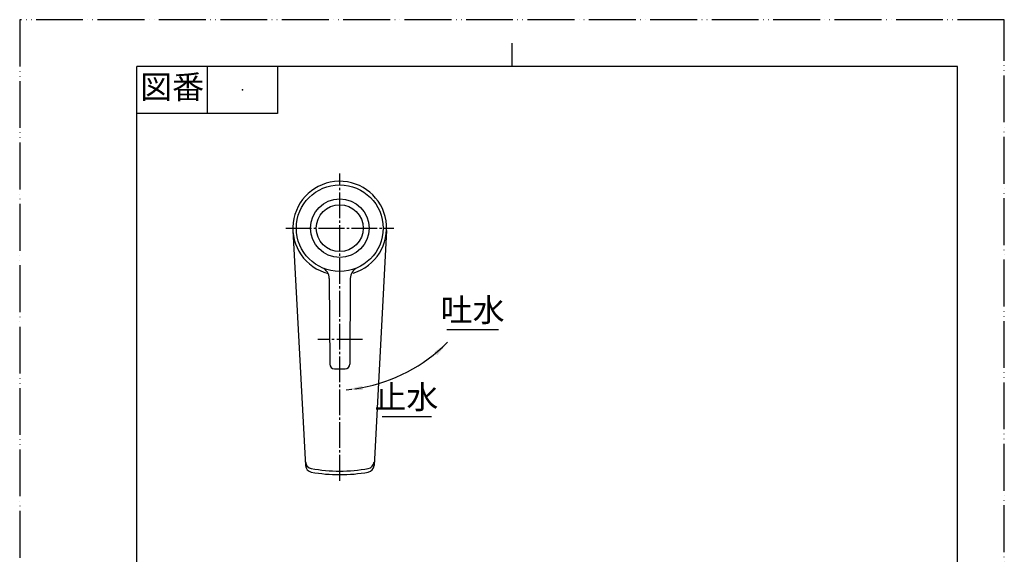
# Model space of a CAD drawing. Units: millimetres. Extents: x 0 to 420, y 0 to 594.
# Drawn here: x 0 to 420, y 366 to 594 of the extents above; entities that cross this region are included whole.
import ezdxf

# ---------------------------------------------------------------- set-up
doc = ezdxf.new("R2010")
doc.units = ezdxf.units.MM
doc.linetypes.add('DASH_CENTER', pattern=[14, 11, -1, 1, -1])
doc.linetypes.add('PHANTOM', pattern=[13, 10, -1, 0, -1, 0, -1])
doc.layers.add('1', color=7, linetype='Continuous')
doc.styles.add('CONVERTER_11', font='MS Mincho.ttf', dxfattribs={"width": 0.89})
doc.dimstyles.get("Standard").update_dxf_attribs({"dimtxt": 0.18, "dimasz": 0.18, "dimexe": 0.18, "dimexo": 0.0625, "dimgap": 0.09, "dimtad": 0, "dimtih": 1, "dimtoh": 1, "dimdec": 4, "dimzin": 0, "dimdsep": 46, "dimtxsty": 'Standard', "dimcen": 0.09, "dimadec": 0, "dimazin": 0, "dimtfac": 1, "dimtdec": 4, "dimtofl": 0, "dimtmove": 0, "dimatfit": 3, "dimfxl": 1, "dimtolj": 1, "dimtzin": 0, "dimarcsym": 0})

# ---------------------------------------------------------------- blocks, each defined once
blk = doc.blocks.new('開示A4')
at = {"layer": '1', "color": 4, "linetype": 'PHANTOM'}
for p, q in [((0, 297), (0, 0)), ((210, 297), (0, 297)), ((210, 0), (210, 297))]:
    blk.add_line(p, q, dxfattribs=at)
at = {"layer": '1', "color": 2, "linetype": 'Continuous'}
for p, q in [((105, 287), (105, 292)), ((40, 287), (40, 277)), ((55, 287), (55, 277)), ((55, 277), (25, 277))]:
    blk.add_line(p, q, dxfattribs=at)
at = {"layer": '1', "color": 7, "linetype": 'Continuous'}
for p, q in [((105, 287), (25, 287)), ((25, 148.5), (25, 287)), ((200, 287), (105, 287)), ((200, 148.5), (200, 287))]:
    blk.add_line(p, q, dxfattribs=at)
at = {"layer": '1', "color": 4}
blk.add_point((47.5, 282), dxfattribs=at)
at = {"layer": '1', "color": 2, "insert": (32.5, 282), "char_height": 5, "attachment_point": 5, "line_spacing_factor": 0.454545, "style": 'CONVERTER_11'}
blk.add_mtext('図番', dxfattribs=at)
blk = doc.blocks.new('84-34-M21', base_point=(354.02, 357.61))
at = {"layer": '1', "color": 7, "linetype": 'Continuous'}
for p, q in [((124.02, 309.04), (124.02, 310.55)), ((126.52, 310.63), (136.52, 310.63)), ((136.52, 310.63), (146.52, 310.63)), ((149.02, 310.55), (149.02, 309.04)), ((294.02, 309.13), (294.02, 310.55)), ((296.52, 310.63), (316.52, 310.63)), ((319.02, 310.55), (319.02, 309.13))]:
    blk.add_line(p, q, dxfattribs=at)
blk.add_circle((136.52, 505.04), 12.5, dxfattribs=at)
for centre, start, end in [((136.52, -89.25), 91.4325, 91.7908), ((136.52, -89.25), 88.2092, 88.5675), ((306.52, -89.25), 91.4325, 91.7908), ((306.52, -89.25), 88.2092, 88.5675)]:
    blk.add_arc(centre, 400, start, end, dxfattribs=at)
blk = doc.blocks.new('84-35-I', base_point=(496.99, 306.76))
at = {"layer": '1', "color": 7, "linetype": 'Continuous'}
blk.add_circle((136.52, 505.04), 10, dxfattribs=at)
blk = doc.blocks.new('87-18', base_point=(453, 265.29))
at = {"layer": '1', "color": 7, "linetype": 'Continuous'}
for p, q in [((132.05, 483.57), (132.26, 447.03)), ((141, 483.57), (140.79, 447.03)), ((134.26, 445.04), (138.79, 445.04)), ((121.02, 309.04), (152.02, 309.04)), ((132.26, 307.04), (132.26, 286.04)), ((140.79, 286.04), (140.79, 307.04)), ((259.02, 309.04), (322.02, 309.04)), ((118.02, 266.04), (118.02, 306.04)), ((155.02, 306.04), (155.02, 266.04)), ((288.02, 266.04), (288.02, 306.04)), ((325.02, 306.04), (325.02, 266.04)), ((134.26, 284.04), (138.79, 284.04)), ((286.02, 284.04), (259.02, 284.04)), ((123.78, 265.04), (119.02, 265.04)), ((154.02, 265.04), (149.27, 265.04)), ((289.02, 265.04), (324.02, 265.04))]:
    blk.add_line(p, q, dxfattribs=at)
for centre, radius in [((136.52, 505.04), 18.5), ((259.02, 296.54), 8.5)]:
    blk.add_circle(centre, radius, dxfattribs=at)
for centre, radius, start, end in [((127.05, 483.54), 5, 0.3406, 66.2117), ((146, 483.54), 5, 113.7883, 179.6594), ((134.26, 447.04), 2, 180.3406, 270), ((138.79, 447.04), 2, 270, 359.6594), ((121.02, 306.04), 3, 90, 180), ((134.26, 307.04), 2, 90, 180), ((138.79, 307.04), 2, 0, 90), ((152.02, 306.04), 3, 0, 90), ((259.02, 296.54), 12.5, 90, 180), ((291.02, 306.04), 3, 90, 180), ((322.02, 306.04), 3, 0, 90), ((259.02, 296.54), 12.5, 180, 270), ((134.26, 286.04), 2, 180, 270), ((138.79, 286.04), 2, 270, 0), ((286.02, 282.04), 2, 0, 90), ((119.02, 266.04), 1, 180, 270), ((154.02, 266.04), 1, 270, 0), ((289.02, 266.04), 1, 180, 270), ((324.02, 266.04), 1, 270, 0)]:
    blk.add_arc(centre, radius, start, end, dxfattribs=at)
blk = doc.blocks.new('R261F', base_point=(103, 142.37))
for name, p in [('87-18', (453, 265.29)), ('84-35-I', (496.99, 306.76))]:
    blk.add_blockref(name, p)
at = {"layer": '1'}
blk.add_blockref('84-34-M21', (354.02, 357.61), dxfattribs=at)
blk = doc.blocks.new('Y501-0', base_point=(116.53, 145.04))
at = {"color": 7, "linetype": 'Continuous'}
for p, q in [((116.55, 503.98), (121.9, 403.72)), ((156.5, 503.98), (151.15, 403.72)), ((260.08, 251.65), (215.03, 266.3)), ((122.27, 262.62), (121.28, 255.19)), ((151.76, 255.19), (150.78, 262.62)), ((202.87, 261.02), (201.44, 257.95)), ((116.53, 201.55), (117.52, 259.55)), ((155.53, 259.55), (156.52, 201.55)), ((201.92, 256.62), (280.91, 219.79)), ((325.53, 259.55), (326.52, 201.55)), ((117.16, 219.79), (121.71, 254)), ((151.34, 254), (155.89, 219.79)), ((286.69, 210.55), (286.53, 201.55)), ((117.03, 201.04), (156.02, 201.04)), ((126.05, 188.54), (126.05, 199.54)), ((147, 199.54), (147, 188.54)), ((287.03, 201.04), (326.02, 201.04)), ((296.05, 188.54), (296.05, 199.54)), ((317, 199.54), (317, 188.54)), ((126.05, 146.2), (126.05, 178.54)), ((147, 178.54), (147, 146.2)), ((296.05, 146.2), (296.05, 178.54)), ((317, 178.54), (317, 146.2)), ((127.21, 145.04), (126.05, 146.2)), ((145.84, 145.04), (127.21, 145.04)), ((147, 146.2), (145.84, 145.04)), ((297.21, 145.04), (296.05, 146.2)), ((315.84, 145.04), (297.21, 145.04)), ((317, 146.2), (315.84, 145.04))]:
    blk.add_line(p, q, dxfattribs=at)
at = {"color": 2, "linetype": 'Continuous'}
for p, q in [((127.21, 197.53), (126.05, 199.54)), ((127.21, 197.53), (127.21, 188.54)), ((147, 199.54), (145.84, 197.53)), ((145.84, 188.54), (145.84, 197.53)), ((297.21, 197.53), (296.05, 199.54)), ((297.21, 197.53), (297.21, 188.54)), ((317, 199.54), (315.84, 197.53)), ((315.84, 188.54), (315.84, 197.53)), ((127.21, 178.54), (127.21, 145.04)), ((145.84, 145.04), (145.84, 178.54)), ((297.21, 178.54), (297.21, 145.04)), ((315.84, 145.04), (315.84, 178.54)), ((148.52, 145.04), (152.52, 145.04))]:
    blk.add_line(p, q, dxfattribs=at)
at = {"color": 7, "linetype": 'Continuous'}
for centre, radius, start, end in [((136.52, 505.04), 20, 286.7847, 255.6593), ((124.9, 405.41), 3, 183.0528, 260.0047), ((124.9, 403.88), 3, 183.0528, 260.0047), ((148.15, 405.41), 3, 279.9953, 356.9472), ((148.15, 403.88), 3, 279.9953, 356.9472), ((136.52, 471.39), 70, 260.0047, 279.9953), ((136.52, 469.86), 70, 260.0047, 279.9953), ((125.25, 262.22), 3, 105.8644, 172.4325), ((136.52, 222.53), 44.26, 74.1356, 105.8644), ((147.8, 262.22), 3, 7.5675, 74.1356), ((211.93, 256.8), 10, 71.9812, 155), ((118.02, 259.54), 0.5, 90, 179.029), ((124.68, 253.61), 3, 94.2149, 172.4325), ((136.52, 92.88), 164.16, 85.7851, 94.2149), ((148.37, 253.61), 3, 7.5675, 85.7851), ((155.03, 259.54), 0.5, 0.971, 90), ((202.34, 257.53), 1, 155, 245), ((267.82, 275.42), 25, 251.9812, 318.9703), ((288.94, 257.04), 3, 90, 138.9703), ((325.03, 259.54), 0.5, 0.971, 90), ((276.69, 210.72), 10, 359.029, 65), ((117.03, 201.54), 0.5, 179.029, 270), ((156.02, 201.54), 0.5, 270, 0.971), ((287.03, 201.54), 0.5, 179.029, 270), ((326.02, 201.54), 0.5, 270, 0.971)]:
    blk.add_arc(centre, radius, start, end, dxfattribs=at)
at = {"layer": '1', "color": 7, "linetype": 'Continuous'}
for p, q in [((292.52, 263.04), (292.52, 265.04)), ((320.52, 265.04), (320.52, 263.04)), ((118.02, 260.04), (121.93, 260.04)), ((151.12, 260.04), (155.03, 260.04)), ((325.03, 260.04), (288.94, 260.04)), ((289.52, 260.04), (288.94, 260.04)), ((126.05, 197.53), (147, 197.53)), ((296.05, 197.53), (317, 197.53)), ((126.05, 146.2), (147, 146.2)), ((296.05, 146.2), (317, 146.2))]:
    blk.add_line(p, q, dxfattribs=at)
at = {"layer": '1', "color": 2, "linetype": 'Continuous'}
for p in [(326.07, 201.04), (326.52, 201.55)]:
    blk.add_line(p, (326.52, 201.04), dxfattribs=at)
at = {"layer": '1', "color": 7, "linetype": 'Continuous'}
for centre, start, end in [((119.52, 263.04), 270, 330.2986), ((153.52, 263.04), 209.7014, 270), ((289.52, 263.04), 270, 0), ((323.52, 263.04), 180, 270)]:
    blk.add_arc(centre, 3, start, end, dxfattribs=at)

msp = doc.modelspace()

# ---------------------------------------------------------------- linework, layer by layer
at = {"color": 2, "linetype": 'DASH_CENTER'}
for p, q in [((136.524, 397.252), (136.524, 528.432)), ((113.524, 505.042), (159.524, 505.042)), ((146.21, 457.542), (127.21, 457.542))]:
    msp.add_line(p, q, dxfattribs=at)
at = {"layer": '1', "color": 2, "linetype": 'Continuous'}
for p, q in [((182.23, 461.84), (204.195, 461.84)), ((154.656, 424.663), (175.687, 424.663))]:
    msp.add_line(p, q, dxfattribs=at)
msp.add_arc((133.414, 505.042), 69.173, 277.92326, 312.79641, dxfattribs=at)
at = {"layer": '1', "color": 2}
for points in [[(178.16, 450.829), (176.879, 452.154), (182.552, 456.356)], [(146.122, 437.747), (146.31, 435.913), (139.252, 436.116)]]:
    msp.add_solid(points, dxfattribs=at)

# ---------------------------------------------------------------- block references
for name, p in [('Y501-0', (116.533, 145.042)), ('R261F', (102.999, 142.371))]:
    msp.add_blockref(name, p)
at = {"layer": '1', "xscale": 2, "yscale": 2, "zscale": 2}
msp.add_blockref('開示A4', (0, 0), dxfattribs=at)

# ---------------------------------------------------------------- texts
at = {"layer": '1', "color": 7, "char_height": 10, "attachment_point": 5, "style": 'CONVERTER_11'}
for s, insert in [('吐水', (193.206, 468.84)), ('止水', (164.918, 431.663))]:
    msp.add_mtext(s, dxfattribs=dict(at, insert=insert))

# ---------------------------------------------------------------- leaders
at = {"layer": '1', "color": 2, "linetype": 'Continuous', "has_arrowhead": 0}
for points in [[(182.552, 456.356), (180.41, 454.285)], [(139.252, 436.116), (141.68, 436.365)]]:
    msp.add_leader(points, dimstyle='Standard', dxfattribs=at)

doc.saveas('drawing.dxf')
